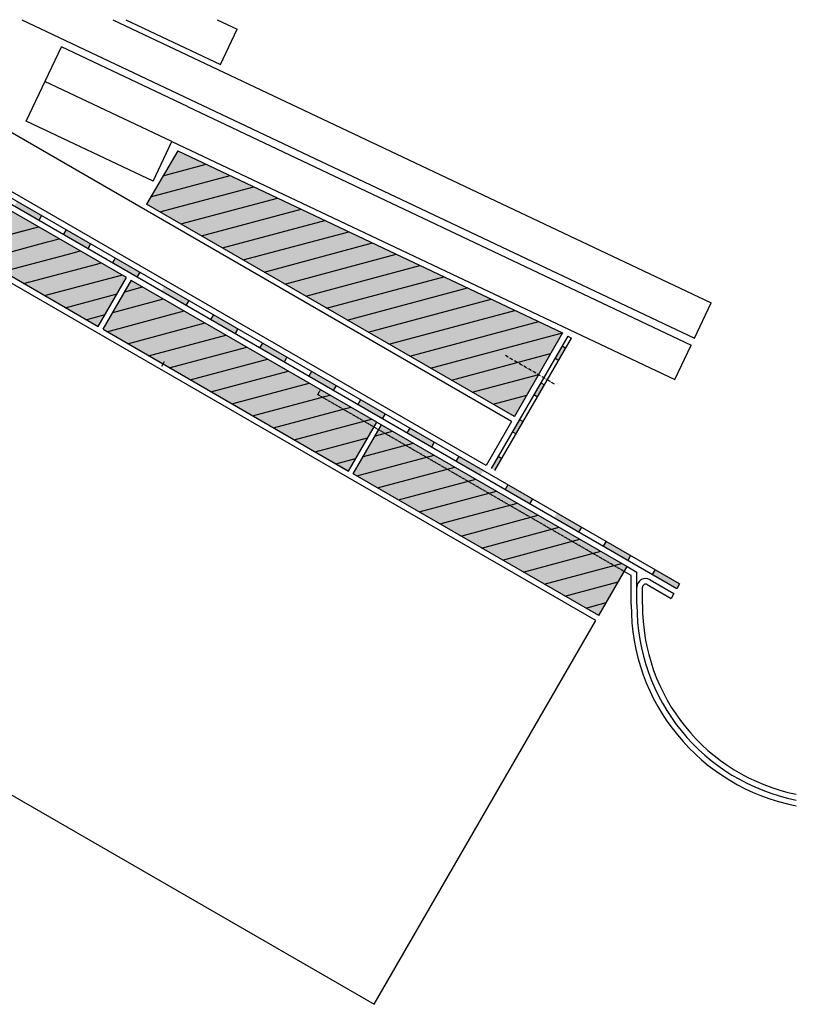
# Model space of a CAD drawing. Extents: x 390 to 4112, y -11579 to -5234.
# Drawn here: x 664 to 938, y -5581 to -5234 of the extents above; entities that cross this region are included whole.
import ezdxf

# ---------------------------------------------------------------- set-up
doc = ezdxf.new("R2010")
doc.units = 0
doc.header["$LTSCALE"] = 0.1
for name, pattern in [('ACHSE', [18.5, 12, -3, 0.5, -3]), ('AUSGEZOGEN', [0]), ('LINIE_2', [3, 2, -1])]:
    doc.linetypes.add(name, pattern=pattern)
doc.layers.get('0').update_dxf_attribs({"linetype": 'CONTINUOUS'})
doc.layers.add('ACHSEN', color=1, linetype='ACHSE')
doc.layers.add('SCHRAFFUR', color=7, linetype='CONTINUOUS')

msp = doc.modelspace()

# ---------------------------------------------------------------- hatches: boundary and pattern name
at = {"linetype": 'AUSGEZOGEN'}
h = msp.add_hatch(color=254, dxfattribs=at)
h.dxf.hatch_style = 2
h.paths.add_polyline_path([(661.89, -5299.78), (662.89, -5298.05), (671.55, -5303.05), (670.55, -5304.78)])
h = msp.add_hatch(color=254, dxfattribs=at)
h.dxf.hatch_style = 2
h.paths.add_polyline_path([(661.89, -5299.78), (662.89, -5298.05), (671.55, -5303.05), (670.55, -5304.78)])
h = msp.add_hatch(color=254, dxfattribs=at)
h.dxf.hatch_style = 2
h.paths.add_polyline_path([(679.21, -5309.78), (680.21, -5308.05), (688.87, -5313.05), (687.87, -5314.78)])
h = msp.add_hatch(color=254, dxfattribs=at)
h.dxf.hatch_style = 2
h.paths.add_polyline_path([(679.21, -5309.78), (680.21, -5308.05), (688.87, -5313.05), (687.87, -5314.78)])
h = msp.add_hatch(color=254, dxfattribs=at)
h.dxf.hatch_style = 2
h.paths.add_polyline_path([(696.53, -5319.78), (697.53, -5318.05), (706.19, -5323.05), (705.19, -5324.78)])
h = msp.add_hatch(color=254, dxfattribs=at)
h.dxf.hatch_style = 2
h.paths.add_polyline_path([(696.53, -5319.78), (697.53, -5318.05), (706.19, -5323.05), (705.19, -5324.78)])
h = msp.add_hatch(color=254, dxfattribs=at)
h.dxf.hatch_style = 2
h.paths.add_polyline_path([(713.85, -5329.78), (714.85, -5328.05), (723.51, -5333.05), (722.51, -5334.78)])
h = msp.add_hatch(color=254, dxfattribs=at)
h.dxf.hatch_style = 2
h.paths.add_polyline_path([(713.85, -5329.78), (714.85, -5328.05), (723.51, -5333.05), (722.51, -5334.78)])
h = msp.add_hatch(color=254, dxfattribs=at)
h.dxf.hatch_style = 2
h.paths.add_polyline_path([(731.17, -5339.78), (732.17, -5338.05), (740.83, -5343.05), (739.83, -5344.78)])
h = msp.add_hatch(color=254, dxfattribs=at)
h.dxf.hatch_style = 2
h.paths.add_polyline_path([(731.17, -5339.78), (732.17, -5338.05), (740.83, -5343.05), (739.83, -5344.78)])
h = msp.add_hatch(color=254, dxfattribs=at)
h.dxf.hatch_style = 2
h.paths.add_polyline_path([(748.49, -5349.78), (749.49, -5348.05), (758.15, -5353.05), (757.15, -5354.78)])
h = msp.add_hatch(color=254, dxfattribs=at)
h.dxf.hatch_style = 2
h.paths.add_polyline_path([(748.49, -5349.78), (749.49, -5348.05), (758.15, -5353.05), (757.15, -5354.78)])
h = msp.add_hatch(color=254, dxfattribs=at)
h.dxf.hatch_style = 2
h.paths.add_polyline_path([(856.59, -5349.84), (855.3, -5349.09), (852.79, -5353.41), (854.08, -5354.17)])
h = msp.add_hatch(color=254, dxfattribs=at)
h.dxf.hatch_style = 2
h.paths.add_polyline_path([(765.81, -5359.78), (766.81, -5358.05), (775.47, -5363.05), (774.47, -5364.78)])
h = msp.add_hatch(color=254, dxfattribs=at)
h.dxf.hatch_style = 2
h.paths.add_polyline_path([(765.81, -5359.78), (766.81, -5358.05), (775.47, -5363.05), (774.47, -5364.78)])
h = msp.add_hatch(color=254, dxfattribs=at)
h.dxf.hatch_style = 2
h.paths.add_polyline_path([(849.06, -5362.81), (847.76, -5362.06), (845.25, -5366.38), (846.54, -5367.13)])
h = msp.add_hatch(color=254, dxfattribs=at)
h.dxf.hatch_style = 2
h.paths.add_polyline_path([(783.13, -5369.78), (784.13, -5368.05), (792.79, -5373.05), (791.79, -5374.78)])
h = msp.add_hatch(color=254, dxfattribs=at)
h.dxf.hatch_style = 2
h.paths.add_polyline_path([(783.13, -5369.78), (784.13, -5368.05), (792.79, -5373.05), (791.79, -5374.78)])
h = msp.add_hatch(color=254, dxfattribs=at)
h.dxf.hatch_style = 2
h.paths.add_polyline_path([(783.13, -5369.78), (784.13, -5368.05), (792.79, -5373.05), (791.79, -5374.78)])
h = msp.add_hatch(color=254, dxfattribs=at)
h.dxf.hatch_style = 2
h.paths.add_polyline_path([(783.13, -5369.78), (784.13, -5368.05), (792.79, -5373.05), (791.79, -5374.78)])
h = msp.add_hatch(color=254, dxfattribs=at)
h.dxf.hatch_style = 2
h.paths.add_polyline_path([(841.52, -5375.78), (840.22, -5375.02), (837.71, -5379.35), (839, -5380.1)])
h = msp.add_hatch(color=254, dxfattribs=at)
h.dxf.hatch_style = 2
h.paths.add_polyline_path([(800.46, -5379.78), (801.46, -5378.05), (810.12, -5383.05), (809.12, -5384.78)])
h = msp.add_hatch(color=254, dxfattribs=at)
h.dxf.hatch_style = 2
h.paths.add_polyline_path([(800.46, -5379.78), (801.46, -5378.05), (810.12, -5383.05), (809.12, -5384.78)])
h = msp.add_hatch(color=254, dxfattribs=at)
h.dxf.hatch_style = 2
h.paths.add_polyline_path([(817.78, -5389.78), (818.78, -5388.05), (827.44, -5393.05), (826.44, -5394.78)])
h = msp.add_hatch(color=254, dxfattribs=at)
h.dxf.hatch_style = 2
h.paths.add_polyline_path([(817.78, -5389.78), (818.78, -5388.05), (827.44, -5393.05), (826.44, -5394.78)])
h = msp.add_hatch(color=254, dxfattribs=at)
h.dxf.hatch_style = 2
h.paths.add_polyline_path([(833.98, -5388.75), (832.68, -5387.99), (830.17, -5392.31), (831.46, -5393.07)])
h = msp.add_hatch(color=254, dxfattribs=at)
h.dxf.hatch_style = 2
h.paths.add_polyline_path([(835.1, -5399.78), (836.1, -5398.05), (844.76, -5403.05), (843.76, -5404.78)])
h = msp.add_hatch(color=254, dxfattribs=at)
h.dxf.hatch_style = 2
h.paths.add_polyline_path([(835.1, -5399.78), (836.1, -5398.05), (844.76, -5403.05), (843.76, -5404.78)])
h = msp.add_hatch(color=254, dxfattribs=at)
h.dxf.hatch_style = 2
h.paths.add_polyline_path([(852.42, -5409.78), (853.42, -5408.05), (862.08, -5413.05), (861.08, -5414.78)])
h = msp.add_hatch(color=254, dxfattribs=at)
h.dxf.hatch_style = 2
h.paths.add_polyline_path([(852.42, -5409.78), (853.42, -5408.05), (862.08, -5413.05), (861.08, -5414.78)])
h = msp.add_hatch(color=254, dxfattribs=at)
h.dxf.hatch_style = 2
h.paths.add_polyline_path([(852.42, -5409.78), (853.42, -5408.05), (862.08, -5413.05), (861.08, -5414.78)])
h = msp.add_hatch(color=254, dxfattribs=at)
h.dxf.hatch_style = 2
h.paths.add_polyline_path([(852.42, -5409.78), (853.42, -5408.05), (862.08, -5413.05), (861.08, -5414.78)])
h = msp.add_hatch(color=254, dxfattribs=at)
h.dxf.hatch_style = 2
h.paths.add_polyline_path([(869.74, -5419.78), (870.74, -5418.05), (879.4, -5423.05), (878.4, -5424.78)])
h = msp.add_hatch(color=254, dxfattribs=at)
h.dxf.hatch_style = 2
h.paths.add_polyline_path([(869.74, -5419.78), (870.74, -5418.05), (879.4, -5423.05), (878.4, -5424.78)])
h = msp.add_hatch(color=254, dxfattribs=at)
h.dxf.hatch_style = 2
h.paths.add_polyline_path([(887.06, -5429.78), (888.06, -5428.05), (896.72, -5433.05), (895.72, -5434.78)])
at = {"layer": 'SCHRAFFUR', "linetype": 'AUSGEZOGEN'}
h = msp.add_hatch(color=31, dxfattribs=at)
h.dxf.hatch_style = 1
h.paths.add_polyline_path([(604.88, -5292.27), (614.88, -5274.95), (701.54, -5324.85), (691.54, -5342.17)])
h = msp.add_hatch(color=31, dxfattribs=at)
h.dxf.hatch_style = 1
h.paths.add_polyline_path([(708.53, -5298.99), (719.58, -5280.18), (855.35, -5344.45), (838.55, -5373.8)])
h = msp.add_hatch(color=31, dxfattribs=at)
h.dxf.hatch_style = 1
h.paths.add_polyline_path([(693.21, -5343.27), (703.21, -5325.95), (789.87, -5375.85), (779.87, -5393.17)])
h = msp.add_hatch(color=31, dxfattribs=at)
h.dxf.hatch_style = 1
h.paths.add_polyline_path([(781.55, -5394.27), (791.55, -5376.95), (878.21, -5426.85), (868.21, -5444.17)])

# ---------------------------------------------------------------- linework, layer by layer
at = {"color": 7, "linetype": 'AUSGEZOGEN'}
for p, q in [((895.72, -5434.78), (547.77, -5233.89)), ((896.72, -5433.05), (551.77, -5233.89)), ((828.44, -5391.31), (555.77, -5233.89)), ((837.44, -5375.73), (591.77, -5233.89)), ((664.57, -5233.89), (902, -5346.3)), ((696.74, -5233.89), (907.89, -5333.86)), ((701.29, -5233.89), (734.7, -5249.71)), ((733.47, -5233.89), (740.59, -5237.27)), ((734.7, -5249.71), (740.59, -5237.27)), ((666.13, -5269.73), (678.54, -5243.52)), ((723.04, -5264.59), (678.54, -5243.52)), ((717.53, -5276.92), (672.76, -5255.72)), ((723.04, -5264.59), (900.83, -5348.76)), ((710.9, -5290.93), (666.13, -5269.73)), ((701.48, -5324.95), (614.88, -5274.95)), ((710.9, -5290.93), (717.53, -5276.92)), ((717.53, -5276.92), (895.06, -5360.96)), ((719.58, -5280.18), (708.53, -5298.99)), ((719.58, -5280.18), (855.38, -5344.47)), ((714.37, -5289.05), (729.67, -5284.95)), ((714.37, -5289.05), (729.67, -5284.95)), ((710.04, -5296.42), (738.05, -5288.92)), ((710.04, -5296.42), (738.05, -5288.92)), ((867.15, -5446), (602.15, -5293)), ((604.88, -5292.27), (691.54, -5342.17)), ((713.32, -5301.76), (746.43, -5292.89)), ((713.32, -5301.76), (746.43, -5292.89)), ((720.67, -5306), (754.8, -5296.85)), ((720.67, -5306), (754.8, -5296.85)), ((838.44, -5373.99), (708.53, -5298.99)), ((728.02, -5310.24), (763.18, -5300.82)), ((728.02, -5310.24), (763.18, -5300.82)), ((671.55, -5303.05), (670.55, -5304.78)), ((643.13, -5314.35), (670.45, -5307.03)), ((735.36, -5314.49), (771.56, -5304.79)), ((735.36, -5314.49), (771.56, -5304.79)), ((643.13, -5314.35), (665.02, -5308.49)), ((673.7, -5312.37), (677.8, -5311.27)), ((673.7, -5312.37), (677.8, -5311.27)), ((680.21, -5308.05), (679.21, -5309.78)), ((742.71, -5318.73), (779.94, -5308.75)), ((742.71, -5318.73), (779.94, -5308.75)), ((650.48, -5318.59), (673.7, -5312.37)), ((650.48, -5318.59), (673.7, -5312.37)), ((688.87, -5313.05), (687.87, -5314.78)), ((750.06, -5322.97), (788.32, -5312.72)), ((750.06, -5322.97), (788.32, -5312.72)), ((657.83, -5322.84), (682.37, -5316.26)), ((657.83, -5322.84), (682.37, -5316.26)), ((682.37, -5316.26), (685.15, -5315.52)), ((682.37, -5316.26), (685.15, -5315.52)), ((697.53, -5318.05), (696.53, -5319.78)), ((757.41, -5327.21), (796.7, -5316.69)), ((757.41, -5327.21), (796.7, -5316.69)), ((665.18, -5327.08), (691.05, -5320.15)), ((665.18, -5327.08), (691.05, -5320.15)), ((691.05, -5320.15), (692.5, -5319.76)), ((691.05, -5320.15), (692.5, -5319.76)), ((764.76, -5331.46), (805.07, -5320.65)), ((764.76, -5331.46), (805.07, -5320.65)), ((672.53, -5331.32), (699.72, -5324.04)), ((672.53, -5331.32), (699.72, -5324.04)), ((691.54, -5342.17), (701.54, -5324.85)), ((699.72, -5324.04), (699.85, -5324)), ((699.72, -5324.04), (699.85, -5324)), ((706.19, -5323.05), (705.19, -5324.78)), ((772.11, -5335.7), (813.45, -5324.62)), ((772.11, -5335.7), (813.45, -5324.62)), ((693.27, -5343.17), (703.27, -5325.85)), ((700.92, -5329.93), (707.2, -5328.25)), ((700.92, -5329.93), (707.2, -5328.25)), ((789.82, -5375.95), (703.21, -5325.95)), ((779.45, -5339.94), (821.83, -5328.59)), ((779.45, -5339.94), (821.83, -5328.59)), ((679.88, -5335.57), (698.18, -5330.66)), ((679.88, -5335.57), (698.18, -5330.66)), ((696.67, -5337.28), (714.54, -5332.49)), ((696.67, -5337.28), (714.54, -5332.49)), ((723.51, -5333.05), (722.51, -5334.78)), ((786.8, -5344.18), (830.21, -5332.55)), ((786.8, -5344.18), (830.21, -5332.55)), ((902, -5346.3), (907.89, -5333.86)), ((687.22, -5339.81), (693.94, -5338.01)), ((687.22, -5339.81), (693.94, -5338.01)), ((694.57, -5344.05), (721.89, -5336.73)), ((694.57, -5344.05), (721.89, -5336.73)), ((732.17, -5338.05), (731.17, -5339.78)), ((794.15, -5348.43), (838.59, -5336.52)), ((794.15, -5348.43), (838.59, -5336.52)), ((701.92, -5348.29), (729.24, -5340.97)), ((701.92, -5348.29), (729.24, -5340.97)), ((801.5, -5352.67), (846.97, -5340.49)), ((801.5, -5352.67), (846.97, -5340.49)), ((693.27, -5343.17), (779.82, -5393.27)), ((709.27, -5352.54), (736.59, -5345.22)), ((709.27, -5352.54), (736.59, -5345.22)), ((739.83, -5344.78), (740.83, -5343.05)), ((740.83, -5343.05), (739.83, -5344.78)), ((808.85, -5356.91), (855.35, -5344.45)), ((808.85, -5356.91), (855.35, -5344.45)), ((857.31, -5345.63), (830.17, -5392.31)), ((855.38, -5344.47), (838.44, -5373.99)), ((857.31, -5345.63), (858.61, -5346.38)), ((716.62, -5356.78), (743.94, -5349.46)), ((716.62, -5356.78), (743.94, -5349.46)), ((749.49, -5348.05), (748.49, -5349.78)), ((831.46, -5393.07), (858.61, -5346.38)), ((855.3, -5349.09), (856.59, -5349.84)), ((895.06, -5360.96), (900.83, -5348.76)), ((758.15, -5353.05), (757.15, -5354.78)), ((816.2, -5361.15), (851.19, -5351.78)), ((816.2, -5361.15), (851.19, -5351.78)), ((714.85, -5354.65), (713.85, -5356.38)), ((723.97, -5361.02), (751.29, -5353.7)), ((723.97, -5361.02), (751.29, -5353.7)), ((852.79, -5353.41), (854.08, -5354.17)), ((731.31, -5365.26), (758.63, -5357.94)), ((731.31, -5365.26), (758.63, -5357.94)), ((766.81, -5358.05), (765.81, -5359.78)), ((823.55, -5365.4), (846.97, -5359.12)), ((823.55, -5365.4), (846.97, -5359.12)), ((738.66, -5369.51), (765.98, -5362.19)), ((738.66, -5369.51), (765.98, -5362.19)), ((775.47, -5363.05), (774.47, -5364.78)), ((847.76, -5362.06), (849.06, -5362.81)), ((746.01, -5373.75), (773.33, -5366.43)), ((746.01, -5373.75), (773.33, -5366.43)), ((830.89, -5369.64), (842.76, -5366.46)), ((830.89, -5369.64), (842.76, -5366.46)), ((846.54, -5367.13), (845.25, -5366.38)), ((784.13, -5368.05), (783.13, -5369.78)), ((753.36, -5377.99), (780.68, -5370.67)), ((753.36, -5377.99), (780.68, -5370.67)), ((792.79, -5373.05), (791.79, -5374.78)), ((838.24, -5373.88), (838.55, -5373.8)), ((838.24, -5373.88), (838.55, -5373.8)), ((760.71, -5382.23), (788.03, -5374.91)), ((760.71, -5382.23), (788.03, -5374.91)), ((779.82, -5393.27), (789.82, -5375.95)), ((781.55, -5394.27), (791.55, -5376.95)), ((789.82, -5375.95), (878.15, -5426.95)), ((837.44, -5375.73), (828.44, -5391.31)), ((840.22, -5375.02), (841.52, -5375.78)), ((789.34, -5380.77), (795.38, -5379.16)), ((789.34, -5380.77), (795.38, -5379.16)), ((801.46, -5378.05), (800.46, -5379.78)), ((837.71, -5379.35), (839, -5380.1)), ((768.06, -5386.48), (786.61, -5381.51)), ((768.06, -5386.48), (786.61, -5381.51)), ((785.1, -5388.12), (802.73, -5383.4)), ((785.1, -5388.12), (802.73, -5383.4)), ((810.12, -5383.05), (809.12, -5384.78)), ((782.75, -5394.96), (810.07, -5387.64)), ((782.75, -5394.96), (810.07, -5387.64)), ((779.82, -5393.27), (772.89, -5389.27)), ((775.41, -5390.72), (782.36, -5388.86)), ((775.41, -5390.72), (782.36, -5388.86)), ((818.78, -5388.05), (817.78, -5389.78)), ((832.68, -5387.99), (833.98, -5388.75)), ((868.15, -5444.27), (781.55, -5394.27)), ((790.1, -5399.21), (817.42, -5391.88)), ((790.1, -5399.21), (817.42, -5391.88)), ((797.45, -5403.45), (824.77, -5396.13)), ((797.45, -5403.45), (824.77, -5396.13)), ((836.1, -5398.05), (835.1, -5399.78)), ((804.8, -5407.69), (832.12, -5400.37)), ((804.8, -5407.69), (832.12, -5400.37)), ((812.15, -5411.93), (839.47, -5404.61)), ((812.15, -5411.93), (839.47, -5404.61)), ((844.76, -5403.05), (843.76, -5404.78)), ((819.5, -5416.18), (846.82, -5408.86)), ((826.84, -5420.42), (854.17, -5413.1)), ((826.84, -5420.42), (854.17, -5413.1)), ((862.08, -5413.05), (861.08, -5414.78)), ((834.19, -5424.66), (861.51, -5417.34)), ((834.19, -5424.66), (861.51, -5417.34)), ((870.74, -5418.05), (869.74, -5419.78)), ((841.54, -5428.9), (868.86, -5421.58)), ((841.54, -5428.9), (868.86, -5421.58)), ((848.89, -5433.15), (876.21, -5425.83)), ((848.89, -5433.15), (876.21, -5425.83)), ((879.4, -5423.05), (878.4, -5424.78)), ((868.15, -5444.27), (878.15, -5426.95)), ((879.62, -5430.1), (877.15, -5428.68)), ((878.15, -5426.95), (881.62, -5428.95)), ((881.62, -5440.36), (881.62, -5428.95)), ((888.06, -5428.05), (887.06, -5429.78)), ((856.24, -5437.39), (875.03, -5432.35)), ((856.24, -5437.39), (875.03, -5432.35)), ((879.62, -5440.35), (879.62, -5430.1)), ((886.27, -5431.6), (894.72, -5436.51)), ((896.72, -5433.05), (895.72, -5434.78)), ((883.62, -5440.38), (883.62, -5434.27)), ((885.27, -5433.33), (893.71, -5438.24)), ((894.72, -5436.51), (893.71, -5438.24)), ((863.59, -5441.63), (870.79, -5439.7)), ((863.59, -5441.63), (870.79, -5439.7)), ((788.92, -5581.5), (867.15, -5446)), ((650.61, -5501.65), (788.92, -5581.5))]:
    msp.add_line(p, q, dxfattribs=at)
at = {"color": 7, "linetype": 'LINIE_2'}
for p, q in [((769.01, -5366.24), (770.01, -5364.51)), ((877.15, -5428.68), (769.01, -5366.24))]:
    msp.add_line(p, q, dxfattribs=at)
at = {"color": 7, "linetype": 'AUSGEZOGEN'}
for centre, radius, start, end in [((884.72, -5434.27), 3.1, 59.8053, 180), ((884.72, -5434.27), 3.1, 59.8053, 180), ((884.72, -5434.27), 1.1, 59.8053, 180), ((884.72, -5434.27), 1.1, 59.8053, 180), ((951.5, -5440.84), 71.88, 179.6128, 259.0788), ((951.5, -5440.84), 69.88, 179.6128, 258.7622), ((951.5, -5440.84), 67.88, 179.6128, 258.4266)]:
    msp.add_arc(centre, radius, start, end, dxfattribs=at)
at = {"layer": 'ACHSEN', "color": 7, "linetype": 'ACHSE'}
msp.add_line((852.58, -5362.53), (835.29, -5352.48), dxfattribs=at)

doc.saveas('drawing.dxf')
